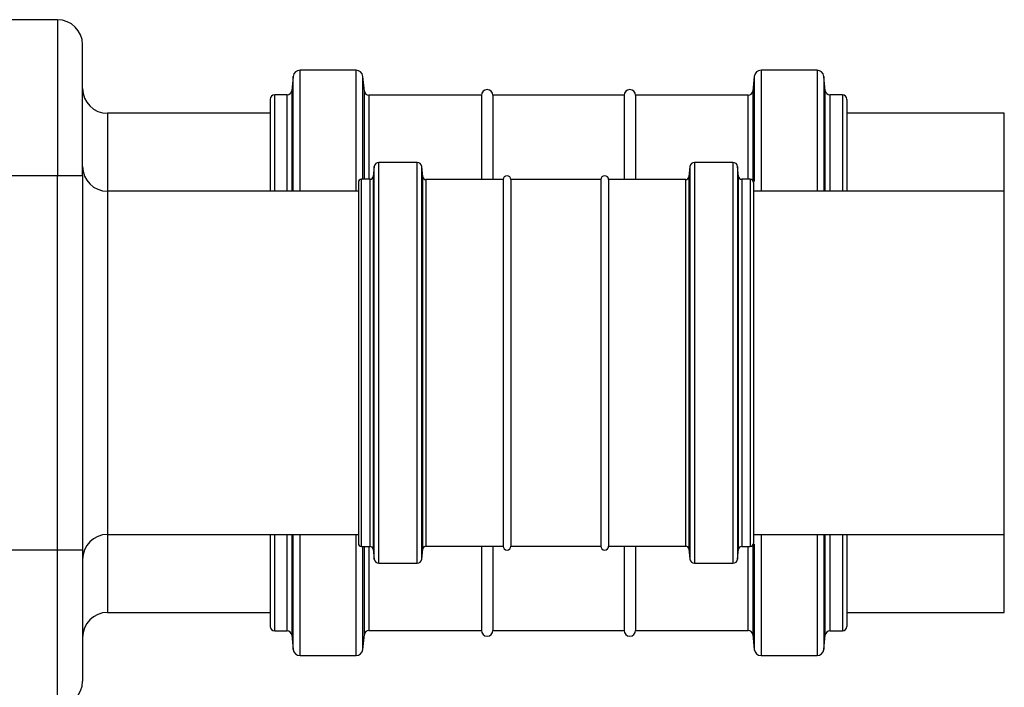
# Model space of a CAD drawing. Units: millimetres. Extents: x 17294 to 38294, y 6848 to 21698.
# Drawn here: x 25315 to 25630, y 11682 to 11896 of the extents above; entities that cross this region are included whole.
import ezdxf

# ---------------------------------------------------------------- set-up
doc = ezdxf.new("R2010")
doc.units = ezdxf.units.MM
doc.header["$LTSCALE"] = 50
doc.header["$MEASUREMENT"] = 0
doc.layers.get('0').update_dxf_attribs({"linetype": 'CONTINUOUS'})
doc.layers.add('Mittaviiva ja selitteet', color=5, linetype='CONTINUOUS')

# ---------------------------------------------------------------- blocks, each defined once
blk = doc.blocks.new('1010_y')
at = {"color": 7, "linetype": 'Continuous', "lineweight": 25}
for p, q in [((1200.22, 596.67), (1027.27, 596.67)), ((1200.22, 596.67), (1200.22, 546.67)), ((1208.22, 546.67), (1208.22, 588.67)), ((1275.82, 578.52), (1275.34, 573.9)), ((1275.82, 541.67), (1275.82, 578.52)), ((1295.95, 580.48), (1278, 580.48)), ((1278, 541.67), (1278, 580.48)), ((1295.95, 541.67), (1295.95, 580.48)), ((1298.63, 573.75), (1298.13, 578.52)), ((1298.13, 545.52), (1298.13, 578.52)), ((1423.72, 578.52), (1423.22, 573.75)), ((1423.72, 578.52), (1423.72, 544.8)), ((1443.85, 580.48), (1425.9, 580.48)), ((1425.9, 580.48), (1425.9, 541.67)), ((1443.85, 580.48), (1443.85, 541.67)), ((1446.51, 573.9), (1446.03, 578.52)), ((1446.03, 578.52), (1446.03, 541.67)), ((1273.89, 572.59), (1269.86, 572.59)), ((1269.86, 541.67), (1269.86, 572.59)), ((1273.89, 541.67), (1273.89, 572.59)), ((1275.34, 573.9), (1275.34, 541.67)), ((1298.63, 545.52), (1298.63, 573.75)), ((1336.21, 572.45), (1300.08, 572.45)), ((1300.08, 572.45), (1300.08, 545.52)), ((1336.21, 572.45), (1336.21, 545.42)), ((1381.99, 572.45), (1339.86, 572.45)), ((1339.86, 572.45), (1339.86, 545.42)), ((1381.99, 572.45), (1381.99, 545.42)), ((1421.77, 572.45), (1385.64, 572.45)), ((1385.64, 572.45), (1385.64, 545.42)), ((1421.77, 545.52), (1421.77, 572.45)), ((1423.22, 573.75), (1423.22, 545.16)), ((1446.51, 541.67), (1446.51, 573.9)), ((1451.99, 572.59), (1447.96, 572.59)), ((1447.96, 572.59), (1447.96, 541.67)), ((1451.99, 572.59), (1451.99, 541.67)), ((1268.4, 566.67), (1216.22, 566.67)), ((1216.22, 566.67), (1216.22, 541.67)), ((1503.92, 566.67), (1453.45, 566.67)), ((1503.92, 541.67), (1503.92, 566.67)), ((1315.57, 550.92), (1303.28, 550.92)), ((1303.28, 422.42), (1303.28, 550.92)), ((1315.57, 422.42), (1315.57, 550.92)), ((1416.87, 550.92), (1404.58, 550.92)), ((1404.58, 550.92), (1404.58, 422.42)), ((1416.87, 550.92), (1416.87, 422.42)), ((1200.22, 546.67), (803.34, 546.67)), ((1200.22, 426.67), (1200.22, 546.67)), ((1208.22, 546.67), (1200.22, 546.67)), ((1208.22, 546.67), (1208.22, 426.67)), ((1301.79, 549.58), (1301.45, 546.42)), ((1301.79, 423.76), (1301.79, 549.58)), ((1317.41, 546.32), (1317.06, 549.58)), ((1317.06, 423.76), (1317.06, 549.58)), ((1403.09, 549.58), (1402.74, 546.32)), ((1403.09, 549.58), (1403.09, 423.76)), ((1418.7, 546.42), (1418.36, 549.58)), ((1418.36, 549.58), (1418.36, 423.76)), ((1300.46, 545.52), (1297.7, 545.52)), ((1297.7, 427.82), (1297.7, 545.52)), ((1300.46, 427.82), (1300.46, 545.52)), ((1301.45, 546.42), (1301.45, 426.93)), ((1317.41, 427.03), (1317.41, 546.32)), ((1343.15, 545.42), (1318.4, 545.42)), ((1318.4, 545.42), (1318.4, 427.92)), ((1343.15, 545.42), (1343.15, 427.92)), ((1374.5, 545.42), (1345.65, 545.42)), ((1345.65, 545.42), (1345.65, 427.92)), ((1374.5, 545.42), (1374.5, 427.92)), ((1401.75, 545.42), (1377, 545.42)), ((1377, 545.42), (1377, 427.92)), ((1401.75, 427.92), (1401.75, 545.42)), ((1402.74, 546.32), (1402.74, 427.03)), ((1418.7, 426.93), (1418.7, 546.42)), ((1422.45, 545.52), (1419.69, 545.52)), ((1419.69, 545.52), (1419.69, 427.82)), ((1422.45, 545.52), (1422.45, 427.82)), ((1296.7, 541.67), (1216.22, 541.67)), ((1216.22, 541.67), (1216.22, 431.67)), ((1503.92, 541.67), (1423.45, 541.67)), ((1503.92, 431.67), (1503.92, 541.67)), ((1216.22, 431.67), (1296.7, 431.67)), ((1216.22, 431.67), (1216.22, 406.67)), ((1269.86, 400.75), (1269.86, 431.67)), ((1273.89, 400.75), (1273.89, 431.67)), ((1275.34, 431.67), (1275.34, 399.44)), ((1275.82, 394.83), (1275.82, 431.67)), ((1278, 392.87), (1278, 431.67)), ((1295.95, 392.87), (1295.95, 431.67)), ((1423.45, 431.67), (1503.92, 431.67)), ((1425.9, 431.67), (1425.9, 392.87)), ((1443.85, 431.67), (1443.85, 392.87)), ((1446.03, 431.67), (1446.03, 394.83)), ((1446.51, 399.44), (1446.51, 431.67)), ((1447.96, 431.67), (1447.96, 400.75)), ((1451.99, 431.67), (1451.99, 400.75)), ((1503.92, 406.67), (1503.92, 431.67)), ((1200.22, 426.67), (803.34, 426.67)), ((1208.22, 426.67), (1200.22, 426.67)), ((1200.22, 376.67), (1200.22, 426.67)), ((1208.22, 426.67), (1208.22, 384.67)), ((1297.7, 427.82), (1300.46, 427.82)), ((1298.13, 394.83), (1298.13, 427.82)), ((1298.63, 399.59), (1298.63, 427.82)), ((1300.08, 427.82), (1300.08, 400.9)), ((1301.45, 426.93), (1301.79, 423.76)), ((1317.06, 423.76), (1317.41, 427.03)), ((1318.4, 427.92), (1343.15, 427.92)), ((1336.21, 427.92), (1336.21, 400.9)), ((1339.86, 427.92), (1339.86, 400.9)), ((1345.65, 427.92), (1374.5, 427.92)), ((1377, 427.92), (1401.75, 427.92)), ((1381.99, 427.92), (1381.99, 400.9)), ((1385.64, 427.92), (1385.64, 400.9)), ((1402.74, 427.03), (1403.09, 423.76)), ((1418.36, 423.76), (1418.7, 426.93)), ((1419.69, 427.82), (1422.45, 427.82)), ((1421.77, 400.9), (1421.77, 427.82)), ((1423.22, 428.19), (1423.22, 399.59)), ((1423.72, 428.51), (1423.72, 394.83)), ((1303.28, 422.42), (1315.57, 422.42)), ((1404.58, 422.42), (1416.87, 422.42)), ((1216.22, 406.67), (1268.4, 406.67)), ((1453.45, 406.67), (1503.92, 406.67)), ((1269.86, 400.75), (1273.89, 400.75)), ((1275.34, 399.44), (1275.82, 394.83)), ((1298.13, 394.83), (1298.63, 399.59)), ((1300.08, 400.9), (1336.21, 400.9)), ((1339.86, 400.9), (1381.99, 400.9)), ((1385.64, 400.9), (1421.77, 400.9)), ((1423.22, 399.59), (1423.72, 394.83)), ((1446.03, 394.83), (1446.51, 399.44)), ((1447.96, 400.75), (1451.99, 400.75)), ((1278, 392.87), (1295.95, 392.87)), ((1425.9, 392.87), (1443.85, 392.87))]:
    blk.add_line(p, q, dxfattribs=at)
for centre, radius, start, end in [((1200.22, 588.67), 8, 0, 90), ((1278, 578.29), 2.19, 90, 174), ((1295.95, 578.29), 2.19, 6, 90), ((1425.9, 578.29), 2.19, 90, 174), ((1443.85, 578.29), 2.19, 6, 90), ((1216.22, 574.67), 8, 180, 270), ((1269.86, 571.13), 1.46, 90, 180), ((1273.89, 574.05), 1.46, 270, 354), ((1300.08, 573.91), 1.46, 186, 270), ((1338.04, 572.45), 1.83, 0, 180), ((1383.81, 572.45), 1.83, 0, 180), ((1421.77, 573.91), 1.46, 270, 354), ((1447.96, 574.05), 1.46, 186, 270), ((1451.99, 571.13), 1.46, 0, 90), ((1216.22, 549.67), 8, 180, 270), ((1303.28, 549.42), 1.5, 90, 174), ((1315.57, 549.42), 1.5, 6, 90), ((1404.58, 549.42), 1.5, 90, 174), ((1416.87, 549.42), 1.5, 6, 90), ((1344.4, 545.42), 1.25, 0, 180), ((1375.75, 545.42), 1.25, 0, 180), ((1297.7, 544.52), 1, 90, 180), ((1300.46, 546.52), 1, 270, 354), ((1318.4, 546.42), 1, 186, 270), ((1401.75, 546.42), 1, 270, 354), ((1419.69, 546.52), 1, 186, 270), ((1422.45, 544.52), 1, 0, 90), ((1216.22, 423.67), 8, 90, 180), ((1297.7, 428.82), 1, 180, 270), ((1300.46, 426.82), 1, 6, 90), ((1318.4, 426.92), 1, 90, 174), ((1344.4, 427.92), 1.25, 180, 0), ((1375.75, 427.92), 1.25, 180, 0), ((1401.75, 426.92), 1, 6, 90), ((1419.69, 426.82), 1, 90, 174), ((1422.45, 428.82), 1, 270, 0), ((1303.28, 423.92), 1.5, 186, 270), ((1315.57, 423.92), 1.5, 270, 354), ((1404.58, 423.92), 1.5, 186, 270), ((1416.87, 423.92), 1.5, 270, 354), ((1216.22, 398.67), 8, 90, 180), ((1269.86, 402.21), 1.46, 180, 270), ((1451.99, 402.21), 1.46, 270, 0), ((1273.89, 399.29), 1.46, 6, 90), ((1300.08, 399.44), 1.46, 90, 174), ((1338.04, 400.9), 1.83, 180, 0), ((1383.81, 400.9), 1.83, 180, 0), ((1421.77, 399.44), 1.46, 6, 90), ((1447.96, 399.29), 1.46, 90, 174), ((1278, 395.06), 2.19, 186, 270), ((1295.95, 395.06), 2.19, 270, 354), ((1425.9, 395.06), 2.19, 186, 270), ((1443.85, 395.06), 2.19, 270, 354), ((1200.22, 384.67), 8, 270, 0)]:
    blk.add_arc(centre, radius, start, end, dxfattribs=at)
for points, knots in [([(1268.4, 571.13), (1268.4, 571.07), (1268.4, 570.93), (1268.4, 569.81), (1268.4, 567.98), (1268.4, 565.29), (1268.4, 561.8), (1268.4, 557.46), (1268.4, 552.34), (1268.4, 547.07), (1268.4, 543.27), (1268.4, 541.67)], [0, 0, 0, 0, 0.1063, 0.212605, 0.325284, 0.437974, 0.55535, 0.672737, 0.792295, 0.912493, 1, 1, 1, 1]), ([(1453.45, 571.13), (1453.45, 571.07), (1453.45, 570.93), (1453.45, 569.81), (1453.45, 567.98), (1453.45, 565.29), (1453.45, 561.8), (1453.45, 557.46), (1453.45, 552.34), (1453.45, 547.07), (1453.45, 543.27), (1453.45, 541.67)], [0, 0, 0, 0, 0.1063, 0.212605, 0.325284, 0.437974, 0.55535, 0.672737, 0.792295, 0.912493, 1, 1, 1, 1]), ([(1296.7, 544.52), (1296.7, 544.48), (1296.7, 544.38), (1296.7, 543.61), (1296.7, 542.36), (1296.7, 540.52), (1296.7, 538.13), (1296.7, 535.16), (1296.7, 531.66), (1296.7, 527.65), (1296.7, 523.21), (1296.7, 518.41), (1296.7, 513.33), (1296.7, 507.51), (1296.7, 500.96), (1296.7, 493.8), (1296.7, 487.26), (1296.7, 481.38), (1296.7, 476.03), (1296.7, 470.66), (1296.7, 465.27), (1296.7, 460.01), (1296.7, 454.93), (1296.7, 450.14), (1296.7, 445.69), (1296.7, 441.69), (1296.7, 438.19), (1296.7, 435.22), (1296.7, 432.56), (1296.7, 430.46), (1296.7, 429.07), (1296.7, 428.9), (1296.7, 428.82)], [0, 0, 0, 0, 0.029126, 0.058252, 0.089126, 0.120002, 0.152163, 0.184326, 0.217084, 0.250017, 0.282951, 0.315709, 0.347869, 0.380032, 0.421171, 0.461186, 0.5, 0.529125, 0.558252, 0.589126, 0.620002, 0.652162, 0.684326, 0.717084, 0.750017, 0.782951, 0.815709, 0.847869, 0.880032, 0.92117, 0.961187, 1, 1, 1, 1]), ([(1423.45, 544.52), (1423.45, 544.48), (1423.45, 544.38), (1423.45, 543.61), (1423.45, 542.36), (1423.45, 540.52), (1423.45, 538.13), (1423.45, 535.16), (1423.45, 531.66), (1423.45, 527.65), (1423.45, 523.21), (1423.45, 518.41), (1423.45, 513.33), (1423.45, 507.51), (1423.45, 500.96), (1423.45, 493.8), (1423.45, 487.26), (1423.45, 481.38), (1423.45, 476.03), (1423.45, 470.66), (1423.45, 465.27), (1423.45, 460.01), (1423.45, 454.93), (1423.45, 450.14), (1423.45, 445.69), (1423.45, 441.69), (1423.45, 438.19), (1423.45, 435.22), (1423.45, 432.56), (1423.45, 430.46), (1423.45, 429.07), (1423.45, 428.9), (1423.45, 428.82)], [0, 0, 0, 0, 0.029126, 0.058252, 0.089126, 0.120002, 0.152163, 0.184326, 0.217084, 0.250017, 0.282951, 0.315709, 0.347869, 0.380032, 0.421171, 0.461186, 0.5, 0.529125, 0.558252, 0.589126, 0.620002, 0.652162, 0.684326, 0.717084, 0.750017, 0.782951, 0.815709, 0.847869, 0.880032, 0.92117, 0.961187, 1, 1, 1, 1]), ([(1268.4, 431.67), (1268.4, 430.07), (1268.4, 426.27), (1268.4, 421.01), (1268.4, 416.44), (1268.4, 412.97), (1268.4, 410.35), (1268.4, 407.75), (1268.4, 405.37), (1268.4, 403.54), (1268.4, 402.41), (1268.4, 402.28), (1268.4, 402.21)], [0, 0, 0, 0, 0.087502, 0.207693, 0.327245, 0.405568, 0.483718, 0.56205, 0.674723, 0.787407, 0.893701, 1, 1, 1, 1]), ([(1453.45, 431.67), (1453.45, 430.07), (1453.45, 426.27), (1453.45, 421.01), (1453.45, 416.44), (1453.45, 412.97), (1453.45, 410.35), (1453.45, 407.75), (1453.45, 405.37), (1453.45, 403.54), (1453.45, 402.41), (1453.45, 402.28), (1453.45, 402.21)], [0, 0, 0, 0, 0.087502, 0.207693, 0.327245, 0.405568, 0.483718, 0.56205, 0.674723, 0.787407, 0.893701, 1, 1, 1, 1])]:
    blk.add_open_spline(points, degree=3, knots=knots, dxfattribs=at)

msp = doc.modelspace()

# ---------------------------------------------------------------- block references
at = {"layer": 'Mittaviiva ja selitteet'}
msp.add_blockref('1010_y', (24126.45, 11299.6), dxfattribs=at)

doc.saveas('drawing.dxf')
